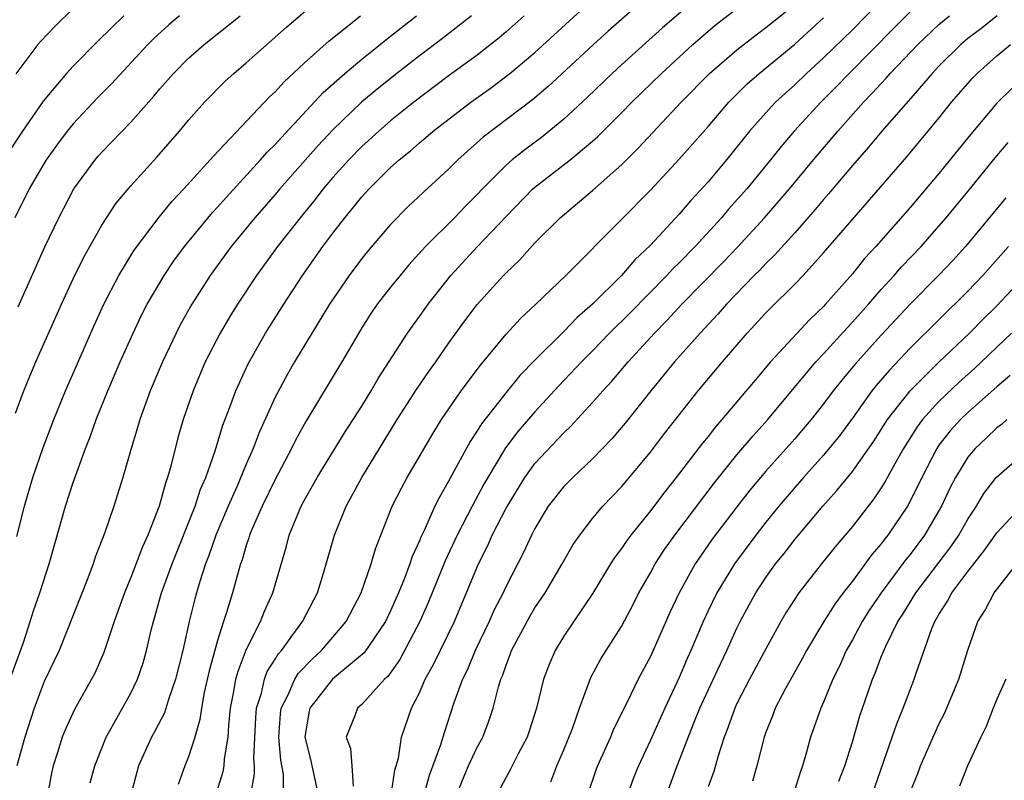
# Model space of a CAD drawing. Units: inches. Extents: x 2619000 to 2622000, y 1488000 to 1491000.
# Drawn here: x 2619847 to 2619916, y 1488722 to 1488775 of the extents above; entities that cross this region are included whole.
import ezdxf

# ---------------------------------------------------------------- set-up
doc = ezdxf.new("R2010")
doc.units = ezdxf.units.IN
doc.header["$MEASUREMENT"] = 0
doc.layers.add('LD26191488_2ft', color=168, linetype='Continuous')

msp = doc.modelspace()

# ---------------------------------------------------------------- linework, layer by layer
at = {"layer": 'LD26191488_2ft'}
for points, elevation in [([(2619847, 1488747.445), (2619847.589, 1488749), (2619847.99, 1488750.01), (2619848.419, 1488751), (2619850.202, 1488755), (2619851, 1488756.756), (2619851.735, 1488758.264), (2619853, 1488760.492), (2619853.99, 1488762.01), (2619855, 1488763.22), (2619856.797, 1488765.203), (2619858.364, 1488767), (2619859, 1488767.764), (2619860.098, 1488769), (2619861.539, 1488770.461), (2619862.126, 1488771), (2619863, 1488771.732), (2619865.79, 1488774.21), (2619870.076, 1488777.924)], 8872), ([(2619891.563, 1488777), (2619888.076, 1488773.924), (2619887.051, 1488773), (2619883.917, 1488770.084), (2619882.839, 1488769.161), (2619879.421, 1488766.579), (2619877.653, 1488765), (2619877, 1488764.345), (2619875.253, 1488762.747), (2619874.226, 1488761.774), (2619873, 1488760.526), (2619871.367, 1488758.633), (2619871, 1488758.176), (2619870.125, 1488757), (2619868.77, 1488755), (2619866.34, 1488751), (2619865.845, 1488750.155), (2619865, 1488748.561), (2619863.881, 1488746.118), (2619863.471, 1488745), (2619863, 1488743.921), (2619862.35, 1488742.35), (2619861.742, 1488741), (2619860.895, 1488739), (2619860.411, 1488737.589), (2619860.176, 1488737), (2619859.773, 1488735.772), (2619859.545, 1488735), (2619859.424, 1488734.576), (2619859.042, 1488733), (2619858.603, 1488731), (2619858.099, 1488729), (2619857.604, 1488727.604), (2619857.33, 1488726.67), (2619856.644, 1488725.356), (2619856.43, 1488725), (2619855.533, 1488723), (2619855.009, 1488721)], 8884), ([(2619895, 1488776.897), (2619891.839, 1488774.16), (2619889, 1488771.593), (2619888.352, 1488771), (2619886.64, 1488769.361), (2619885, 1488767.828), (2619883.451, 1488766.549), (2619882.296, 1488765.704), (2619881.423, 1488765), (2619881, 1488764.633), (2619879.368, 1488763), (2619879, 1488762.599), (2619878.199, 1488761.801), (2619877.425, 1488761), (2619875.429, 1488759), (2619874.27, 1488757.731), (2619873.653, 1488757), (2619873, 1488756.189), (2619872.079, 1488755), (2619871.639, 1488754.361), (2619871, 1488753.362), (2619869.622, 1488751), (2619867.134, 1488746.866), (2619866.413, 1488745.588), (2619866.132, 1488745), (2619865, 1488742.859), (2619864.105, 1488741), (2619863.394, 1488739.393), (2619863.233, 1488739), (2619863.187, 1488738.814), (2619863, 1488738.281), (2619862.715, 1488737.285), (2619862.605, 1488737), (2619862.434, 1488736.434), (2619862.046, 1488735), (2619861.629, 1488733.629), (2619861.413, 1488733), (2619861, 1488731.702), (2619860.417, 1488729.583), (2619860.082, 1488728.082), (2619859.885, 1488727), (2619859.792, 1488726.208), (2619859.44, 1488725), (2619859, 1488723.619), (2619858.747, 1488723), (2619858.28, 1488721.72)], 8886), ([(2619852.173, 1488721.826), (2619852.506, 1488723), (2619853.289, 1488725), (2619855, 1488728.032), (2619855.471, 1488729), (2619855.849, 1488730.151), (2619856.088, 1488731), (2619856.407, 1488732.407), (2619856.559, 1488733), (2619856.668, 1488733.332), (2619857.13, 1488735), (2619857.853, 1488737), (2619859.447, 1488741), (2619859.825, 1488742.176), (2619860.191, 1488743), (2619860.839, 1488744.839), (2619861.38, 1488746.62), (2619861.864, 1488747.864), (2619862.264, 1488749), (2619863.119, 1488750.881), (2619864.329, 1488753), (2619865.594, 1488755), (2619866.906, 1488757), (2619868.313, 1488759), (2619869, 1488759.924), (2619869.828, 1488761), (2619870.364, 1488761.635), (2619871, 1488762.447), (2619871.509, 1488763), (2619873, 1488764.47), (2619873.587, 1488765), (2619874.372, 1488765.628), (2619875, 1488766.187), (2619875.447, 1488766.553), (2619875.954, 1488767), (2619878.549, 1488769), (2619879.98, 1488770.02), (2619881.268, 1488771), (2619883, 1488772.463), (2619887, 1488776.131)], 8882), ([(2619863.305, 1488721), (2619863.578, 1488722.422), (2619863.571, 1488723), (2619863.523, 1488723.522), (2619863.651, 1488726.349), (2619863.698, 1488727), (2619864.052, 1488728.052), (2619864.261, 1488729), (2619864.455, 1488729.545), (2619865, 1488730.387), (2619865.226, 1488730.774), (2619865.435, 1488731), (2619866.889, 1488733), (2619867.932, 1488735), (2619868.352, 1488736.351), (2619869.113, 1488739), (2619869.925, 1488741), (2619871.008, 1488743), (2619873.462, 1488747), (2619874.843, 1488749.157), (2619875.654, 1488750.346), (2619876.128, 1488751), (2619877, 1488752.259), (2619878.146, 1488753.855), (2619879, 1488754.988), (2619880.825, 1488757), (2619881, 1488757.183), (2619881.937, 1488758.063), (2619883, 1488759.248), (2619884.743, 1488761), (2619887, 1488762.88), (2619889, 1488764.659), (2619890.167, 1488765.833), (2619893.127, 1488769), (2619895.104, 1488771), (2619897, 1488772.638), (2619898.32, 1488773.68), (2619899, 1488774.175), (2619901, 1488775.777)], 8890), ([(2619907, 1488776.064), (2619905, 1488774.034), (2619903, 1488772.076), (2619901.82, 1488771), (2619901, 1488770.209), (2619900.358, 1488769.642), (2619899.678, 1488769), (2619899, 1488768.27), (2619897.88, 1488767), (2619896.281, 1488765), (2619895, 1488763.483), (2619893.805, 1488762.195), (2619893, 1488761.238), (2619891, 1488759.09), (2619889.924, 1488758.076), (2619889, 1488756.987), (2619886.987, 1488755), (2619885.922, 1488754.078), (2619885, 1488753.106), (2619883, 1488751.129), (2619881.949, 1488750.051), (2619881, 1488748.894), (2619879.294, 1488746.706), (2619879, 1488746.218), (2619878.508, 1488745.492), (2619877, 1488742.681), (2619876.377, 1488741.623), (2619876.075, 1488741), (2619875.325, 1488739.325), (2619875.108, 1488738.892), (2619875, 1488738.608), (2619874.495, 1488737.506), (2619874.338, 1488737), (2619873.935, 1488735.935), (2619873.547, 1488735), (2619873, 1488733.756), (2619872.635, 1488733), (2619871.164, 1488730.836), (2619868.982, 1488729), (2619867.401, 1488727), (2619867.328, 1488726.672), (2619867.047, 1488725), (2619867.452, 1488723.452), (2619867.969, 1488721)], 8894), ([(2619854.503, 1488775), (2619852.735, 1488773.265), (2619851, 1488771.5), (2619850.546, 1488771), (2619848.927, 1488769.072), (2619847.483, 1488767), (2619846.172, 1488765)], 8866), ([(2619846.722, 1488729.279), (2619847.556, 1488731.556), (2619848.035, 1488733), (2619848.254, 1488733.746), (2619848.695, 1488735), (2619849.345, 1488737), (2619850.479, 1488741), (2619851, 1488742.649), (2619851.853, 1488745), (2619852.184, 1488745.817), (2619852.595, 1488747), (2619853.402, 1488749), (2619854.264, 1488751), (2619855.155, 1488753), (2619855.75, 1488754.25), (2619856.136, 1488755), (2619857.303, 1488757), (2619857.99, 1488758.009), (2619858.716, 1488759), (2619860.648, 1488761.352), (2619861, 1488761.724), (2619861.595, 1488762.405), (2619863.984, 1488765), (2619864.456, 1488765.544), (2619865, 1488766.076), (2619865.433, 1488766.568), (2619868.331, 1488769.669), (2619869.831, 1488771), (2619871, 1488771.979), (2619872.279, 1488773), (2619872.671, 1488773.329), (2619874.803, 1488775)], 8876), ([(2619858.377, 1488775), (2619857.632, 1488774.368), (2619856.587, 1488773.413), (2619856.185, 1488773), (2619853.691, 1488770.309), (2619852.7, 1488769.3), (2619851, 1488767.503), (2619850.593, 1488767), (2619849.909, 1488766.091), (2619849.136, 1488765), (2619847.958, 1488763), (2619846.956, 1488761)], 8868), ([(2619851, 1488775.491), (2619849.736, 1488774.264), (2619848.764, 1488773.236), (2619848.564, 1488773), (2619847.02, 1488770.98)], 8864), ([(2619878.617, 1488775), (2619876.588, 1488773.412), (2619875, 1488772.214), (2619873.435, 1488771), (2619872.08, 1488769.92), (2619870.985, 1488769), (2619869, 1488767.088), (2619867.991, 1488766.009), (2619865.333, 1488763), (2619865, 1488762.602), (2619863.592, 1488761), (2619861.951, 1488759), (2619860.501, 1488757), (2619859.224, 1488755), (2619858.425, 1488753.575), (2619858.133, 1488753), (2619857.192, 1488751), (2619856.349, 1488749), (2619855.612, 1488747), (2619855.481, 1488746.519), (2619855.014, 1488745), (2619854.452, 1488743), (2619853.812, 1488741), (2619853.188, 1488739.187), (2619852.534, 1488737.466), (2619852.388, 1488737), (2619852.021, 1488736.02), (2619850.037, 1488731), (2619849, 1488728.843), (2619848.304, 1488727), (2619847.661, 1488725), (2619847.091, 1488723)], 8878), ([(2619847.1, 1488738.9), (2619847.642, 1488741), (2619848.22, 1488743), (2619848.924, 1488745.075), (2619849.663, 1488747), (2619850.482, 1488749), (2619852.468, 1488753.532), (2619853.135, 1488755), (2619854.166, 1488757), (2619855.24, 1488758.76), (2619856.962, 1488761.038), (2619857.86, 1488762.14), (2619858.678, 1488763), (2619860.5, 1488765), (2619860.727, 1488765.273), (2619864.619, 1488769.381), (2619865, 1488769.732), (2619865.594, 1488770.406), (2619867, 1488771.712), (2619868.745, 1488773.255), (2619870.922, 1488775)], 8874), ([(2619847.186, 1488754.814), (2619849.03, 1488758.97), (2619850.006, 1488761), (2619851.057, 1488763), (2619852.519, 1488765), (2619852.741, 1488765.259), (2619853, 1488765.549), (2619855, 1488767.631), (2619856.582, 1488769.418), (2619857, 1488769.922), (2619857.945, 1488771), (2619859, 1488772.056), (2619860.084, 1488773), (2619862.579, 1488775)], 8870), ([(2619882.262, 1488775), (2619881, 1488773.873), (2619880.53, 1488773.47), (2619879, 1488772.27), (2619877, 1488770.804), (2619874.605, 1488769), (2619873, 1488767.714), (2619872.174, 1488767), (2619871, 1488765.924), (2619870.097, 1488765), (2619869, 1488763.782), (2619868.329, 1488763), (2619867.752, 1488762.248), (2619866.726, 1488761), (2619865.157, 1488759), (2619863.708, 1488757), (2619862.39, 1488755), (2619861.857, 1488754.143), (2619861.181, 1488753), (2619860.161, 1488751), (2619859.32, 1488749), (2619858.637, 1488747), (2619858.267, 1488745.733), (2619857.774, 1488743.774), (2619857.547, 1488743), (2619857.396, 1488742.605), (2619856.961, 1488741), (2619856.177, 1488739), (2619855.804, 1488738.196), (2619855, 1488736.048), (2619854.554, 1488735), (2619853.834, 1488733), (2619853.13, 1488730.87), (2619852.525, 1488729.475), (2619852.278, 1488729), (2619851.089, 1488726.911), (2619850.461, 1488725.539), (2619850.249, 1488725), (2619849.923, 1488723.924), (2619849.624, 1488723), (2619849.501, 1488722.499), (2619849.215, 1488721)], 8880), ([(2619860.836, 1488720.836), (2619861.387, 1488722.613), (2619861.459, 1488723), (2619861.487, 1488723.487), (2619861.745, 1488725), (2619861.789, 1488725.789), (2619861.91, 1488727), (2619862.146, 1488728.146), (2619862.285, 1488729), (2619862.426, 1488729.574), (2619863, 1488731.039), (2619863.979, 1488733), (2619864.264, 1488733.736), (2619864.842, 1488735), (2619865.775, 1488738.224), (2619865.972, 1488739), (2619866.793, 1488741), (2619867, 1488741.398), (2619867.587, 1488742.413), (2619867.907, 1488743), (2619869.855, 1488746.145), (2619871, 1488747.937), (2619871.657, 1488749), (2619872.146, 1488749.854), (2619874.173, 1488753), (2619874.507, 1488753.492), (2619875, 1488754.156), (2619875.596, 1488755), (2619877.178, 1488757), (2619879, 1488758.971), (2619881, 1488761.091), (2619882.861, 1488763), (2619883, 1488763.121), (2619885.44, 1488765), (2619887, 1488766.314), (2619887.363, 1488766.637), (2619889, 1488768.267), (2619889.714, 1488769), (2619891.775, 1488771), (2619893.952, 1488773), (2619895, 1488773.919), (2619895.589, 1488774.411), (2619897, 1488775.513)], 8888), ([(2619909, 1488775.266), (2619907.864, 1488774.136), (2619904.772, 1488771), (2619903.906, 1488770.094), (2619902.812, 1488769), (2619900.964, 1488767), (2619900.059, 1488765.941), (2619899.313, 1488765), (2619897.679, 1488763), (2619896.42, 1488761.58), (2619895.931, 1488761), (2619894.096, 1488759), (2619893, 1488757.882), (2619892.549, 1488757.451), (2619892.138, 1488757), (2619889.593, 1488754.407), (2619888.17, 1488753), (2619887, 1488751.78), (2619886.223, 1488751), (2619884.657, 1488749.343), (2619883, 1488747.552), (2619881.818, 1488746.181), (2619880.961, 1488745.039), (2619879.735, 1488743), (2619879.47, 1488742.53), (2619878.655, 1488741), (2619877.617, 1488739), (2619876.782, 1488737.219), (2619875.637, 1488734.364), (2619875.032, 1488733), (2619873.635, 1488730.365), (2619872.8, 1488729.2), (2619872.578, 1488729), (2619871, 1488727.261), (2619870.708, 1488727), (2619870.547, 1488726.547), (2619869.927, 1488725), (2619870.213, 1488724.213), (2619870.313, 1488723), (2619870.402, 1488721.598)], 8896), ([(2619873.05, 1488721), (2619873.289, 1488722.711), (2619873.537, 1488723.537), (2619873.758, 1488725), (2619874.444, 1488727), (2619875, 1488728.071), (2619875.395, 1488729), (2619875.973, 1488730.027), (2619877.421, 1488733), (2619879.081, 1488737), (2619879.731, 1488738.269), (2619880.049, 1488739), (2619881, 1488740.872), (2619882.302, 1488743), (2619883, 1488743.958), (2619885, 1488746.083), (2619885.474, 1488746.526), (2619887, 1488748.185), (2619887.703, 1488749), (2619888.329, 1488749.671), (2619889.452, 1488751), (2619891.275, 1488753), (2619892.135, 1488753.865), (2619893.178, 1488755), (2619896.063, 1488757.938), (2619897.037, 1488758.963), (2619898.914, 1488761), (2619900.641, 1488763), (2619902.299, 1488765), (2619903.984, 1488767), (2619905.763, 1488769), (2619906.376, 1488769.624), (2619907, 1488770.312), (2619907.339, 1488770.661), (2619907.626, 1488771), (2619909.524, 1488773), (2619911, 1488774.391), (2619911.731, 1488775)], 8898), ([(2619915.033, 1488775), (2619913.9, 1488774.099), (2619913, 1488773.416), (2619912.503, 1488773), (2619911, 1488771.51), (2619910.518, 1488771), (2619908.888, 1488769.112), (2619907.034, 1488767), (2619906.118, 1488765.882), (2619905, 1488764.613), (2619903.346, 1488762.654), (2619903, 1488762.27), (2619902.427, 1488761.573), (2619901, 1488759.956), (2619899.604, 1488758.396), (2619899, 1488757.824), (2619898.604, 1488757.396), (2619898.202, 1488757), (2619896.272, 1488755), (2619895.681, 1488754.319), (2619894.44, 1488753), (2619892.682, 1488751), (2619891.034, 1488749), (2619889.244, 1488746.756), (2619888.33, 1488745.67), (2619887, 1488744.288), (2619885.62, 1488743), (2619885, 1488742.364), (2619883.92, 1488741), (2619883, 1488739.467), (2619882.762, 1488739), (2619882.209, 1488737.792), (2619881, 1488735.455), (2619880.792, 1488735), (2619880.181, 1488733.819), (2619879.826, 1488733), (2619878.869, 1488731), (2619878.325, 1488729.676), (2619877.975, 1488729), (2619877.381, 1488727.381), (2619876.704, 1488725.296), (2619876.461, 1488724.461), (2619875.672, 1488722.328), (2619875.311, 1488721)], 8900), ([(2619865.589, 1488721), (2619865.569, 1488722.431), (2619865.397, 1488723.397), (2619865.257, 1488725), (2619865.38, 1488726.62), (2619865.426, 1488727), (2619865.883, 1488727.883), (2619866.367, 1488729), (2619866.6, 1488729.4), (2619867.577, 1488730.423), (2619868.203, 1488731), (2619869.915, 1488733), (2619870.963, 1488735), (2619871.65, 1488737), (2619871.952, 1488738.048), (2619873.112, 1488741), (2619873.745, 1488742.255), (2619874.157, 1488743), (2619875.939, 1488746.061), (2619876.516, 1488747), (2619877.897, 1488749), (2619879.22, 1488750.78), (2619881, 1488752.929), (2619881.99, 1488754.01), (2619883.059, 1488755), (2619885.144, 1488757), (2619889, 1488760.878), (2619891, 1488762.92), (2619893, 1488765.049), (2619895, 1488767.314), (2619896.431, 1488769), (2619896.71, 1488769.29), (2619897.716, 1488770.283), (2619898.534, 1488771), (2619901, 1488773.03), (2619903, 1488774.844)], 8892), ([(2619877.582, 1488721), (2619877.981, 1488722.019), (2619878.403, 1488723), (2619879, 1488724.301), (2619879.38, 1488725), (2619879.824, 1488726.176), (2619880.102, 1488727), (2619880.479, 1488728.479), (2619880.643, 1488729), (2619880.756, 1488729.244), (2619881, 1488729.989), (2619881.286, 1488730.714), (2619881.38, 1488731), (2619882.644, 1488733.357), (2619883, 1488733.949), (2619883.709, 1488735), (2619884.899, 1488737), (2619885.657, 1488738.343), (2619886.115, 1488739), (2619887, 1488740.153), (2619887.702, 1488741), (2619889, 1488742.354), (2619891, 1488744.754), (2619891.969, 1488746.031), (2619894.321, 1488749), (2619895.991, 1488751), (2619897.717, 1488753), (2619899, 1488754.394), (2619899.295, 1488754.704), (2619901, 1488756.394), (2619901.584, 1488757), (2619903, 1488758.562), (2619908.777, 1488765.223), (2619911, 1488767.9), (2619911.874, 1488769), (2619913.322, 1488770.678), (2619913.641, 1488771), (2619915, 1488772.214), (2619915.963, 1488773)], 8902), ([(2619916.037, 1488769.963), (2619915, 1488768.949), (2619913.201, 1488766.799), (2619911, 1488764.073), (2619909, 1488761.708), (2619906.618, 1488759), (2619905.839, 1488758.161), (2619905, 1488757.119), (2619903.135, 1488755), (2619903, 1488754.854), (2619902.047, 1488753.953), (2619899.324, 1488751), (2619898.252, 1488749.748), (2619895.957, 1488747), (2619895.507, 1488746.492), (2619895, 1488745.84), (2619894.619, 1488745.381), (2619892.796, 1488743), (2619891.995, 1488742.005), (2619891, 1488740.684), (2619889.638, 1488739), (2619889.366, 1488738.634), (2619889, 1488738.077), (2619888.533, 1488737.467), (2619888.235, 1488737), (2619887.02, 1488734.98), (2619885, 1488731.983), (2619884.395, 1488731), (2619883.976, 1488730.025), (2619883.6, 1488729), (2619883.11, 1488727), (2619882.596, 1488725.404), (2619882.452, 1488725), (2619881.831, 1488723.831), (2619881.279, 1488722.721), (2619881, 1488722.229), (2619880.368, 1488721)], 8904), ([(2619884.11, 1488721.89), (2619884.525, 1488723), (2619885, 1488724.111), (2619885.595, 1488725.596), (2619886.085, 1488727), (2619886.871, 1488729.129), (2619887.576, 1488730.424), (2619887.927, 1488731), (2619889, 1488732.67), (2619889.804, 1488734.196), (2619890.203, 1488735), (2619891, 1488736.389), (2619891.332, 1488737), (2619891.989, 1488738.011), (2619892.696, 1488739), (2619895.411, 1488742.589), (2619897, 1488744.555), (2619898.118, 1488745.882), (2619899.136, 1488747), (2619902.461, 1488751), (2619903, 1488751.574), (2619904.629, 1488753.371), (2619905, 1488753.753), (2619906.113, 1488755), (2619907, 1488756.022), (2619907.902, 1488757), (2619908.413, 1488757.587), (2619909.753, 1488759), (2619911, 1488760.413), (2619911.504, 1488761), (2619913, 1488762.813), (2619915, 1488765.277), (2619915.79, 1488766.21)], 8906), ([(2619915.632, 1488762.368), (2619912.828, 1488759), (2619911.957, 1488758.043), (2619910.972, 1488757), (2619909, 1488755.014), (2619907, 1488752.861), (2619905.168, 1488750.832), (2619904.258, 1488749.742), (2619903.677, 1488749), (2619903, 1488748.086), (2619902.14, 1488747), (2619901.622, 1488746.378), (2619901, 1488745.668), (2619899, 1488743.421), (2619897.895, 1488742.105), (2619897, 1488740.965), (2619895.293, 1488738.707), (2619894.465, 1488737.535), (2619894.111, 1488737), (2619892.992, 1488735), (2619892.359, 1488733.641), (2619891, 1488730.575), (2619890.159, 1488729), (2619889.362, 1488727.362), (2619888.451, 1488725.549), (2619888.227, 1488725), (2619887.326, 1488723), (2619887.238, 1488722.762), (2619886.641, 1488721)], 8908), ([(2619915.815, 1488759), (2619914.031, 1488757), (2619913, 1488755.907), (2619909, 1488751.951), (2619907.559, 1488750.441), (2619906.638, 1488749.362), (2619906.354, 1488749), (2619905, 1488747.101), (2619904.11, 1488745.89), (2619903, 1488744.547), (2619901.608, 1488743), (2619899.896, 1488741), (2619899, 1488739.898), (2619898.303, 1488739), (2619896.824, 1488737), (2619895.602, 1488735), (2619895, 1488733.745), (2619894.656, 1488733), (2619893.815, 1488731), (2619893.555, 1488730.445), (2619893, 1488729.131), (2619891.995, 1488727), (2619891, 1488724.781), (2619890.166, 1488723), (2619889.836, 1488722.164), (2619889.425, 1488721)], 8910), ([(2619892.128, 1488721), (2619892.866, 1488723), (2619894.042, 1488726.042), (2619894.437, 1488727), (2619895, 1488728.238), (2619895.874, 1488730.126), (2619896.309, 1488731), (2619897, 1488732.536), (2619897.228, 1488733), (2619897.837, 1488734.163), (2619898.301, 1488735), (2619899, 1488736.062), (2619899.674, 1488737), (2619900.266, 1488737.734), (2619901, 1488738.682), (2619902.953, 1488741), (2619903.918, 1488742.082), (2619905, 1488743.411), (2619906.482, 1488745.518), (2619907.425, 1488747), (2619908.997, 1488749.004), (2619911, 1488750.985), (2619913.115, 1488753), (2619914.049, 1488753.951), (2619915, 1488754.889), (2619917, 1488757.018)], 8912), ([(2619916.025, 1488753), (2619913.94, 1488751), (2619913.456, 1488750.544), (2619912.4, 1488749.599), (2619911, 1488748.259), (2619909.862, 1488747), (2619909.49, 1488746.51), (2619908.538, 1488745), (2619907.936, 1488743.936), (2619907.28, 1488742.72), (2619907, 1488742.275), (2619906.486, 1488741.514), (2619905, 1488739.599), (2619903.808, 1488738.193), (2619902.848, 1488737), (2619901.288, 1488735), (2619900.392, 1488733.608), (2619900.033, 1488733), (2619899, 1488731.123), (2619897.872, 1488729), (2619897, 1488727.328), (2619896.845, 1488727), (2619896.373, 1488725.627), (2619896.118, 1488725), (2619895.691, 1488723.691), (2619895.388, 1488722.612), (2619895, 1488721.543)], 8914), ([(2619915.943, 1488750.057), (2619915, 1488749.276), (2619913, 1488747.496), (2619912.485, 1488747), (2619911.781, 1488746.219), (2619911, 1488745.226), (2619910.842, 1488745), (2619909.808, 1488743), (2619909, 1488741.342), (2619908.808, 1488741), (2619907.457, 1488739), (2619907.251, 1488738.749), (2619907, 1488738.402), (2619906.352, 1488737.648), (2619905, 1488735.808), (2619904.366, 1488735), (2619903.781, 1488734.22), (2619903.019, 1488733), (2619901.825, 1488731), (2619901.542, 1488730.457), (2619900.368, 1488728.367), (2619899.65, 1488727), (2619899.479, 1488726.521), (2619899, 1488725.34), (2619898.878, 1488725), (2619898.386, 1488723), (2619898.066, 1488721.933)], 8916), ([(2619915.693, 1488747), (2619915.326, 1488746.675), (2619915, 1488746.436), (2619914.273, 1488745.727), (2619913.496, 1488745), (2619913, 1488744.395), (2619912.146, 1488743), (2619911.754, 1488742.246), (2619911.167, 1488741), (2619909.999, 1488739), (2619909, 1488737.663), (2619908.701, 1488737.299), (2619907, 1488735), (2619906.191, 1488733.809), (2619905.678, 1488733), (2619905, 1488731.735), (2619904.577, 1488731), (2619904.096, 1488729.904), (2619903.645, 1488729), (2619903, 1488727.407), (2619902.811, 1488727), (2619902.105, 1488725), (2619901.778, 1488723.778), (2619901.545, 1488723), (2619901.395, 1488722.605), (2619900.902, 1488721)], 8918), ([(2619904.069, 1488721.931), (2619904.477, 1488723), (2619905, 1488724.675), (2619905.525, 1488726.475), (2619906.065, 1488728.065), (2619906.392, 1488729), (2619906.58, 1488729.42), (2619907, 1488730.563), (2619907.31, 1488731.31), (2619908.157, 1488733), (2619908.492, 1488733.508), (2619909.386, 1488735), (2619911.814, 1488738.186), (2619912.372, 1488739), (2619913, 1488740.102), (2619913.598, 1488741), (2619914.118, 1488741.882), (2619914.97, 1488743), (2619917, 1488744.773)], 8920), ([(2619906.358, 1488721), (2619907.766, 1488725), (2619908.076, 1488725.924), (2619908.526, 1488727), (2619909, 1488728.283), (2619909.286, 1488729), (2619909.422, 1488729.422), (2619910.514, 1488732.514), (2619910.72, 1488733), (2619911, 1488733.488), (2619911.588, 1488734.412), (2619911.883, 1488735), (2619913, 1488736.479), (2619914.115, 1488737.886), (2619915, 1488739.146), (2619916.856, 1488741.143)], 8922), ([(2619909, 1488721.179), (2619909.527, 1488722.473), (2619909.72, 1488723), (2619911, 1488725.886), (2619911.373, 1488726.627), (2619912.365, 1488729), (2619913, 1488731.03), (2619913.687, 1488733), (2619914.205, 1488733.795), (2619914.819, 1488735), (2619916.404, 1488737)], 8924), ([(2619915.622, 1488729), (2619915, 1488727.62), (2619914.747, 1488727), (2619914.266, 1488725.734), (2619913.902, 1488725), (2619912.981, 1488723), (2619912.41, 1488721.59)], 8926)]:
    msp.add_lwpolyline(points, dxfattribs=dict(at, elevation=elevation))

doc.saveas('drawing.dxf')
